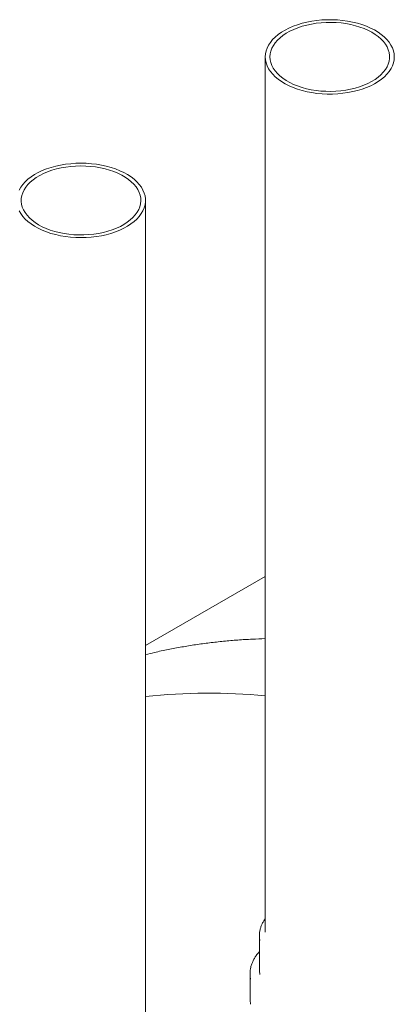
# Model space of a CAD drawing. Units: millimetres. Extents: x 8 to 611, y 5 to 290.
# Drawn here: x 89 to 93, y 46 to 56 of the extents above; entities that cross this region are included whole.
import ezdxf

# ---------------------------------------------------------------- set-up
doc = ezdxf.new("R2010")
doc.units = ezdxf.units.MM

msp = doc.modelspace()

# ---------------------------------------------------------------- linework, layer by layer
at = {"color": 7, "linetype": 'Continuous', "lineweight": 15}
for p, q in [((91.95073, 55.596985), (91.95073, 46.81677)), ((90.749177, 45.376049), (90.749177, 54.156265)), ((91.95073, 50.381732), (90.749177, 49.68809)), ((91.891907, 46.778344), (91.891907, 46.432515)), ((91.797789, 46.39409), (91.797789, 46.144324))]:
    msp.add_line(p, q, dxfattribs=at)
at = {"color": 7, "linetype": 'Continuous', "lineweight": 15, "flags": 128}
for points in [[(92.966264, 55.289929), (93.007869, 55.308041), (93.046814, 55.328027), (93.082848, 55.349758), (93.115735, 55.373092), (93.145263, 55.397878), (93.171241, 55.423955), (93.1935, 55.451154), (93.211895, 55.479299), (93.226308, 55.508207), (93.236644, 55.537691), (93.242837, 55.56756), (93.244847, 55.597619), (93.24266, 55.627675), (93.236291, 55.657531), (93.225782, 55.686995), (93.211199, 55.715874), (93.192638, 55.743983), (93.17022, 55.771139), (93.144089, 55.797165), (93.114415, 55.821892), (93.08139, 55.845162), (93.045229, 55.866821), (93.006166, 55.886731), (92.964455, 55.904762), (92.920366, 55.920796), (92.874185, 55.93473), (92.826211, 55.946474), (92.776756, 55.955952), (92.72614, 55.963101), (92.674692, 55.967876), (92.622745, 55.970246), (92.570636, 55.970195), (92.518704, 55.967723), (92.467284, 55.962848), (92.416711, 55.955599), (92.367311, 55.946025), (92.319407, 55.934186), (92.273308, 55.920162), (92.229314, 55.904041), (92.187709, 55.885928), (92.148764, 55.865942), (92.11273, 55.844212), (92.079843, 55.820878), (92.050315, 55.796092), (92.024337, 55.770015), (92.002078, 55.742816), (91.983683, 55.714671), (91.96927, 55.685762), (91.958934, 55.656278), (91.952741, 55.62641), (91.950731, 55.59635), (91.952918, 55.566295), (91.959287, 55.536439), (91.969796, 55.506975), (91.984379, 55.478095), (92.00294, 55.449987), (92.025358, 55.422831), (92.051489, 55.396805), (92.081163, 55.372077), (92.114188, 55.348808), (92.150349, 55.327148), (92.189412, 55.307239), (92.231123, 55.289208), (92.275212, 55.273174), (92.321393, 55.259239), (92.369367, 55.247495), (92.418822, 55.238018), (92.469438, 55.230868), (92.520886, 55.226093), (92.572833, 55.223724), (92.624942, 55.223775), (92.676874, 55.226246), (92.728294, 55.231122), (92.778867, 55.238371), (92.828267, 55.247945), (92.876171, 55.259783), (92.92227, 55.273808), (92.966264, 55.289929)], [(92.939466, 55.31226), (92.979539, 55.329764), (93.016933, 55.349142), (93.051388, 55.370259), (93.082661, 55.392965), (93.110533, 55.417103), (93.134809, 55.442503), (93.155318, 55.468986), (93.171916, 55.496367), (93.184487, 55.524454), (93.192943, 55.553049), (93.197224, 55.581953), (93.1973, 55.610962), (93.193172, 55.639873), (93.184867, 55.668484), (93.172444, 55.696592), (93.155991, 55.724002), (93.135622, 55.750521), (93.111481, 55.775964), (93.083736, 55.80015), (93.052583, 55.822912), (93.01824, 55.844089), (92.980947, 55.863533), (92.940967, 55.881107), (92.89858, 55.896688), (92.854083, 55.910167), (92.807789, 55.921449), (92.760021, 55.930456), (92.711116, 55.937123), (92.661415, 55.941404), (92.611268, 55.94327), (92.561027, 55.942707), (92.511044, 55.939718), (92.461669, 55.934326), (92.413248, 55.926568), (92.366123, 55.916497), (92.320622, 55.904186), (92.277065, 55.889719), (92.235758, 55.8732), (92.19699, 55.854743), (92.161034, 55.834478), (92.128141, 55.812547), (92.098543, 55.789104), (92.072446, 55.764313), (92.050034, 55.738349), (92.031464, 55.711394), (92.016867, 55.683635), (92.006345, 55.655269), (91.99997, 55.626494), (91.99779, 55.597513), (91.999817, 55.568527), (92.00604, 55.539741), (92.016412, 55.511357), (92.030863, 55.483573), (92.049291, 55.456585), (92.071565, 55.430581), (92.097531, 55.405745), (92.127006, 55.38225), (92.159783, 55.360261), (92.195632, 55.339933), (92.234302, 55.321408), (92.275521, 55.304816), (92.319002, 55.290273), (92.364437, 55.277882), (92.41151, 55.267728), (92.459889, 55.259885), (92.509235, 55.254406), (92.559202, 55.251329), (92.60944, 55.250678), (92.659597, 55.252455), (92.70932, 55.256649), (92.75826, 55.26323), (92.806075, 55.272152), (92.852429, 55.283353), (92.896997, 55.296754), (92.939466, 55.31226)], [(90.603015, 53.919797), (90.634352, 53.943832), (90.662236, 53.969244), (90.686488, 53.99587), (90.70695, 54.023535), (90.72349, 54.052061), (90.736, 54.081263), (90.744398, 54.110952), (90.748632, 54.140934), (90.748672, 54.171016), (90.744519, 54.201002), (90.7362, 54.230698), (90.723769, 54.259912), (90.707306, 54.288453), (90.686919, 54.316136), (90.662738, 54.342783), (90.634922, 54.368221), (90.60365, 54.392283), (90.569126, 54.414815), (90.531573, 54.435671), (90.491235, 54.454714), (90.448373, 54.471821), (90.403265, 54.486882), (90.356205, 54.499799), (90.307497, 54.510488), (90.257456, 54.51888), (90.206409, 54.52492), (90.154685, 54.528569), (90.10262, 54.529804), (90.050552, 54.528616), (89.998818, 54.525013), (89.947754, 54.519019), (89.897691, 54.510672), (89.848954, 54.500026), (89.801859, 54.487152), (89.756711, 54.472131), (89.713804, 54.455062), (89.673414, 54.436055), (89.635805, 54.415233), (89.601221, 54.392732), (89.569884, 54.368697), (89.542, 54.343285), (89.517748, 54.31666), (89.497286, 54.288994), (89.480746, 54.260468)], [(90.566587, 53.936995), (90.596741, 53.960201), (90.623426, 53.984782), (90.646454, 54.010565), (90.665664, 54.037371), (90.680921, 54.065011), (90.692118, 54.093291), (90.699177, 54.122012), (90.702048, 54.150974), (90.700711, 54.179973), (90.695175, 54.208805), (90.685479, 54.23727), (90.671692, 54.265165), (90.653909, 54.292297), (90.632256, 54.318475), (90.606884, 54.343515), (90.577972, 54.367242), (90.545722, 54.389489), (90.51036, 54.4101), (90.472135, 54.42893), (90.431315, 54.445848), (90.388185, 54.460734), (90.343049, 54.473485), (90.296223, 54.484011), (90.248035, 54.492238), (90.198824, 54.498109), (90.148935, 54.501581), (90.098717, 54.502632), (90.048523, 54.501253), (89.998705, 54.497454), (89.949612, 54.491262), (89.901589, 54.48272), (89.854973, 54.471888), (89.81009, 54.458843), (89.767255, 54.443675), (89.72677, 54.426491), (89.688917, 54.407411), (89.653962, 54.38657), (89.622151, 54.364114), (89.593707, 54.3402), (89.568829, 54.314995), (89.547691, 54.288677), (89.530442, 54.261431), (89.517203, 54.233446), (89.508067, 54.204921), (89.503098, 54.176054), (89.50233, 54.147048), (89.50577, 54.118107), (89.513392, 54.089433), (89.525144, 54.061229), (89.540943, 54.03369), (89.560679, 54.007012), (89.584212, 53.981381), (89.611378, 53.956976), (89.641986, 53.933969), (89.675821, 53.912521), (89.712647, 53.892784), (89.752204, 53.874894), (89.794216, 53.858978), (89.838388, 53.845147), (89.884409, 53.833498), (89.931958, 53.824113), (89.9807, 53.817058), (90.030294, 53.812383), (90.080391, 53.810119), (90.130641, 53.810284), (90.180691, 53.812875), (90.23019, 53.817875), (90.27879, 53.825248), (90.326152, 53.834944), (90.371941, 53.846893), (90.415839, 53.861012), (90.457535, 53.877202), (90.496739, 53.89535), (90.533174, 53.915327), (90.566587, 53.936995)], [(89.480467, 54.052618), (89.49693, 54.024077), (89.517317, 53.996393), (89.541498, 53.969746), (89.569314, 53.944309), (89.600586, 53.920246), (89.63511, 53.897714), (89.672663, 53.876859), (89.713001, 53.857816), (89.755863, 53.840708), (89.800971, 53.825647), (89.848031, 53.81273), (89.896739, 53.802041), (89.94678, 53.793649), (89.997827, 53.787609), (90.049551, 53.78396), (90.101616, 53.782726), (90.153684, 53.783914), (90.205418, 53.787516), (90.256482, 53.793511), (90.306545, 53.801858), (90.355282, 53.812503), (90.402377, 53.825378), (90.447525, 53.840398), (90.490432, 53.857468), (90.530822, 53.876475), (90.568431, 53.897296), (90.603015, 53.919797)], [(91.95073, 46.81677), (91.950731, 46.816135), (91.950815, 46.810721)]]:
    msp.add_lwpolyline(points, dxfattribs=at)
at = {"color": 7, "linetype": 'Continuous', "lineweight": 15}
for centre, radius, start, end in [((91.386294, 43.037223), 6.173124, 84.7538677, 95.9239474), ((92.130038, 46.778346), 0.238107, 167.5745057, 192.0553737), ((92.066852, 46.394095), 0.269053, 167.7458493, 191.8545251), ((92.130254, 46.432674), 0.238348, 180.0382075, 190.9971759), ((92.067506, 46.144448), 0.269717, 180.0263271, 191.8506764)]:
    msp.add_arc(centre, radius, start, end, dxfattribs=at)
for points, knots in [([(91.95073, 49.757541), (91.906713, 49.756095), (91.81425, 49.753058), (91.674836, 49.744217), (91.532213, 49.731993), (91.390953, 49.716284), (91.251062, 49.697189), (91.112568, 49.674729), (90.975577, 49.648758), (90.854361, 49.622976), (90.779466, 49.60439), (90.749177, 49.596874)], [0, 0, 0, 0, 0.10591428, 0.22248764, 0.33901872, 0.45550665, 0.57195088, 0.6883512, 0.80470781, 0.92102127, 1, 1, 1, 1]), ([(91.95073, 46.945613), (91.945883, 46.938954), (91.934208, 46.922915), (91.919671, 46.896422), (91.907166, 46.866512), (91.90008, 46.845253), (91.898216, 46.833961), (91.898044, 46.832917)], [0, 0, 0, 0, 0.18718435, 0.45085235, 0.71300659, 0.9734808, 1, 1, 1, 1]), ([(91.891907, 46.616595), (91.887053, 46.611298), (91.873473, 46.596479), (91.85487, 46.57093), (91.835931, 46.540252), (91.820925, 46.508802), (91.810277, 46.480169), (91.806296, 46.461887), (91.804675, 46.454442)], [0, 0, 0, 0, 0.10678063, 0.29871712, 0.48999831, 0.68042679, 0.86986364, 1, 1, 1, 1])]:
    msp.add_open_spline(points, degree=3, knots=knots, dxfattribs=at)

doc.saveas('drawing.dxf')
